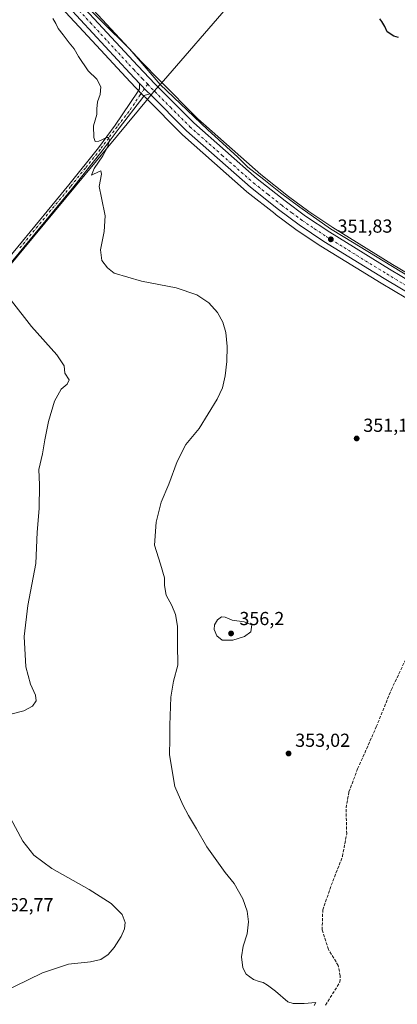
# Model space of a CAD drawing. Units: metres. Extents: x 614842 to 618317, y 4694677 to 4697048.
# Drawn here: x 616163 to 616363, y 4694948 to 4695471 of the extents above; entities that cross this region are included whole.
import ezdxf

# ---------------------------------------------------------------- set-up
doc = ezdxf.new("R2010")
doc.units = ezdxf.units.M
doc.header["$MEASUREMENT"] = 0
doc.linetypes.add('DGN Style 3', pattern=[2.307223458686699, 1.648016756204785, -0.6592067024819142])
doc.linetypes.add('DGN Style 4', pattern=[2.6384748266838614, 1.318413404963828, -0.6592067024819142, 0.001648016756204785, -0.6592067024819142])
for name, color, linetype, lineweight in [('Arbolado forestal CxS', 92, 'Continuous', 0), ('Carretera de calzada única Cxs', 7, 'Continuous', 13), ('Carretera de calzada única eje', 7, 'DGN Style 4', 0), ('Corriente artificial lineal', 4, 'DGN Style 3', 13), ('Cultivos herbáceos CxS', 92, 'Continuous', 0), ('Cultivos leñosos CxS', 92, 'Continuous', 0), ('Curva de nivel maestra', 30, 'Continuous', 30), ('Curva de nivel normal', 30, 'Continuous', 0), ('Espacio natural protegido', 121, 'Continuous', 13), ('Espacio natural protegido CxS', 121, 'Continuous', 0), ('Municipio', 91, 'Continuous', 13), ('Municipio CxS', 4, 'Continuous', 0), ('Núcleo urbano CxS', 7, 'Continuous', 0), ('Pista no pavimentada Cxs', 111, 'Continuous', 0), ('Pista no pavimentada eje', 91, 'DGN Style 4', 0), ('Punto de cota en terreno', 7, 'Continuous', 0), ('Rótulo de punto de cota en terreno', 7, 'Continuous', 0)]:
    doc.layers.add(name, color=color, linetype=linetype, lineweight=lineweight)
doc.styles.add('Style-Arial', font='txt')

# ---------------------------------------------------------------- blocks, each defined once
blk = doc.blocks.new('*U8')
at = {"layer": 'Núcleo urbano CxS', "color": 7, "linetype": 'Continuous', "lineweight": 0}
for points in [[(616420.2213000003, 4695292.084899999, 351.0334000000003), (616354.7260999996, 4695331.0141, 351.4244999999937), (616322.7050999999, 4695350.766899999, 351.672900000005), (616322.6146999998, 4695350.824899999, 351.6738999999943), (616309.5947000004, 4695359.514900001, 351.9177000000054), (616309.4694999997, 4695359.6031, 351.9146000000038), (616298.4194999998, 4695367.823100001, 352.1202999999951), (616298.3515, 4695367.875299999, 352.1230999999971), (616283.4014999997, 4695379.6753, 352.2148000000016), (616283.3317, 4695379.731899999, 352.2158999999957), (616283.2729000002, 4695379.7827, 352.2167000000045), (616249.2629000006, 4695409.852700001, 352.6794999999984), (616249.1265000004, 4695409.980900001, 352.6781000000047), (616229.6331000002, 4695429.5145, 353.2167999999947), (616228.4698999999, 4695430.688300001, 353.2452999999951), (616224.2287, 4695435.130100001, 353.1098999999958), (616219.0713000001, 4695440.5485, 352.9936000000016), (616201.2479999998, 4695459.8599, 353.3410000000004), (616173.0850999998, 4695490.373299999, 354.2981)], [(616178.6114999996, 4695501.5483, 354.5576000000001), (616227.6453, 4695448.585700001, 352.790399999998), (616236.9071000004, 4695438.8957, 352.5341000000044), (616257.2681, 4695418.4649, 352.2715999999928), (616290.8645000001, 4695388.7631, 351.8813999999985), (616305.5340999998, 4695377.1823, 351.7099000000017), (616316.3086999999, 4695369.1831, 351.6049999999959), (616329.0115, 4695360.694700001, 351.4670000000042), (616360.8142999997, 4695341.076300001, 351.3181999999942), (616426.2489, 4695302.1753, 350.9630000000034), (616478.9615000002, 4695270.513900001, 350.7391000000061), (616516.8397000004, 4695247.894900001, 350.5197000000044), (616602.8071, 4695196.420499999, 350.4152999999933), (616642.7664999999, 4695172.2467, 350.2249000000011), (616742.4773000004, 4695111.926300001, 350.5181000000011)]]:
    blk.add_polyline3d(points, dxfattribs=at)
blk = doc.blocks.new('*U11')
at = {"layer": 'Cultivos herbáceos CxS', "color": 92, "linetype": 'Continuous', "lineweight": 0}
blk.add_polyline3d([(616173.0850999998, 4695490.373299999, 354.2981), (616201.2479999998, 4695459.8599, 353.3410000000004), (616219.0713000001, 4695440.5485, 352.9936000000016), (616224.2287, 4695435.130100001, 353.1098999999958), (616228.4698999999, 4695430.688300001, 353.2452999999951), (616229.6331000002, 4695429.5145, 353.2167999999947), (616249.1265000004, 4695409.980900001, 352.6781000000047), (616249.2629000006, 4695409.852700001, 352.6794999999984), (616283.2729000002, 4695379.7827, 352.2167000000045), (616283.3317, 4695379.731899999, 352.2158999999957), (616283.4014999997, 4695379.6753, 352.2148000000016), (616298.3515, 4695367.875299999, 352.1230999999971), (616298.4194999998, 4695367.823100001, 352.1202999999951), (616309.4694999997, 4695359.6031, 351.9146000000038), (616309.5947000004, 4695359.514900001, 351.9177000000054), (616322.6146999998, 4695350.824899999, 351.6738999999943), (616322.7050999999, 4695350.766899999, 351.672900000005), (616354.7260999996, 4695331.0141, 351.4244999999937), (616420.2213000003, 4695292.084899999, 351.0334000000003)], dxfattribs=at)
blk = doc.blocks.new('5PATER')
at = {"layer": 'Cultivos leñosos CxS', "linetype": 'Continuous', "lineweight": 0}
h = blk.add_hatch(color=51, dxfattribs=at)
edge = h.paths.add_edge_path()
edge.add_ellipse((0, 0), major_axis=(-0.1095731443231308, -0.1110710700762829), ratio=0.9994222409660322, start_angle=0, end_angle=360)

msp = doc.modelspace()

# ---------------------------------------------------------------- linework, layer by layer
at = {"layer": 'Arbolado forestal CxS', "color": 92, "linetype": 'Continuous', "lineweight": 0}
for points in [[(616172.9271, 4695507.3573, 354.776199999993), (616175.9540999997, 4695504.2685, 354.6861000000063), (616178.5554999998, 4695501.607100001, 354.5608000000066), (616178.6114999996, 4695501.5483, 354.5576000000001), (616227.6453, 4695448.585700001, 352.790399999998), (616236.9071000004, 4695438.8957, 352.5341000000044), (616257.2681, 4695418.4649, 352.2715999999928), (616290.8645000001, 4695388.7631, 351.8813999999985), (616305.5340999998, 4695377.1823, 351.7099000000017), (616316.3086999999, 4695369.1831, 351.6049999999959), (616329.0115, 4695360.694700001, 351.4670000000042), (616360.8142999997, 4695341.076300001, 351.3181999999942), (616426.2489, 4695302.1753, 350.9630000000034), (616478.9615000002, 4695270.513900001, 350.7391000000061), (616516.8397000004, 4695247.894900001, 350.5197000000044), (616602.8071, 4695196.420499999, 350.4152999999933), (616642.7664999999, 4695172.2467, 350.2249000000011)], [(616426.2489, 4695302.1753, 350.9630000000034), (616360.8142999997, 4695341.076300001, 351.3181999999942), (616329.0115, 4695360.694700001, 351.4670000000042), (616316.3086999999, 4695369.1831, 351.6049999999959), (616305.5340999998, 4695377.1823, 351.7099000000017), (616290.8645000001, 4695388.7631, 351.8813999999985), (616257.2681, 4695418.4649, 352.2715999999928), (616236.9071000004, 4695438.8957, 352.5341000000044), (616227.6453, 4695448.585700001, 352.790399999998), (616178.6114999996, 4695501.5483, 354.5576000000001)]]:
    msp.add_polyline3d(points, dxfattribs=at)
at = {"layer": 'Carretera de calzada única Cxs', "color": 7, "linetype": 'Continuous', "lineweight": 13, "extrusion": (0.413715961259597, 0.3961677561164715, 0.8196890949699694), "elevation": 2115412.915042651, "flags": 128}
msp.add_lwpolyline([(2965123.145785508, -3026539.052504923), (2965117.034446653, -3026539.024223228), (2965115.408789048, -3026539.084452762)], dxfattribs=at)
at = {"layer": 'Carretera de calzada única Cxs', "color": 7, "linetype": 'Continuous', "lineweight": 13}
for points in [[(616226.4101, 4695437.210100001, 353.0483999999997), (616221.2600999996, 4695442.600099999, 353.0656000000017), (616175.2600999996, 4695492.440099999, 354.2839999999997), (616164.3701, 4695503.5701, 354.5782000000036), (616153.9801000003, 4695513.440099999, 354.8527000000031), (616144.8701, 4695521.5001, 355.1088000000018), (616138.9600999998, 4695526.2601, 355.2642000000051), (616089.3701, 4695560.7601, 356.4821999999986), (616049.8901000004, 4695587.370100001, 356.4254999999976), (616016.3701, 4695609.7601, 355.835500000001), (615966.9501, 4695642.970100001, 355.6728000000003)], [(616176.4101, 4695499.5101, 354.5114000000031), (616225.4600999998, 4695446.530099999, 352.9035000000004), (616234.7600999996, 4695436.800100001, 352.7268999999943), (616255.2100999998, 4695416.280099999, 352.4254999999976), (616288.9401000004, 4695386.460100001, 351.9982000000018), (616303.7100999998, 4695374.800100001, 351.8552000000054), (616314.5800999999, 4695366.7301, 351.7407999999996), (616327.3901000004, 4695358.170100001, 351.5996000000014), (616359.2600999996, 4695338.5101, 351.4685000000027), (616424.7100999998, 4695299.600099999, 351.0421999999962), (616477.4200999998, 4695267.940099999, 350.903999999995), (616515.3000999996, 4695245.3201, 350.7890000000043), (616601.2600999996, 4695193.850099999, 350.5809000000008), (616740.9401000004, 4695109.350099999, 350.6812999999966)], [(616176.4101, 4695499.5101, 354.5114000000031), (616225.4600999998, 4695446.530099999, 352.9035000000004), (616234.7600999996, 4695436.800100001, 352.7268999999943), (616255.2100999998, 4695416.280099999, 352.4254999999976), (616288.9401000004, 4695386.460100001, 351.9982000000018), (616303.7100999998, 4695374.800100001, 351.8552000000054), (616314.5800999999, 4695366.7301, 351.7407999999996), (616327.3901000004, 4695358.170100001, 351.5996000000014), (616359.2600999996, 4695338.5101, 351.4685000000027), (616424.7100999998, 4695299.600099999, 351.0421999999962), (616477.4200999998, 4695267.940099999, 350.903999999995), (616515.3000999996, 4695245.3201, 350.7890000000043), (616601.2600999996, 4695193.850099999, 350.5809000000008), (616740.9401000004, 4695109.350099999, 350.6812999999966), (616809.6901000004, 4695068.890100001, 351.5893000000069), (616850.2801000001, 4695044.210100001, 351.6214999999939), (616857.8300999999, 4695039.7301, 351.690499999997)], [(616737.9600999998, 4695104.4101, 350.7826999999961), (616645.7883000001, 4695160.176300001, 350.631899999993), (616642.9033000004, 4695161.921800001, 350.6300000000047), (616598.2801000001, 4695188.920100001, 350.6383999999962), (616512.3501000004, 4695240.370100001, 350.8525999999983), (616474.4600999998, 4695263.0001, 350.9363000000012), (616421.7600999996, 4695294.6601, 351.0877000000037), (616356.2801000001, 4695333.5801, 351.4728999999934), (616324.2801000001, 4695353.3201, 351.7443999999959), (616311.2600999996, 4695362.0101, 351.9101999999984), (616300.2100999998, 4695370.2301, 352.0239000000001), (616285.2600999996, 4695382.030099999, 352.218200000003), (616251.2500999998, 4695412.100099999, 352.6826000000001), (616231.7801000001, 4695431.640100001, 353.0301000000036), (616230.6201, 4695432.780099999, 353.0645999999979), (616226.4101, 4695437.210100001, 353.0483999999997), (616221.2600999996, 4695442.600099999, 353.0656000000017), (616175.2600999996, 4695492.440099999, 354.2839999999997)], [(616642.9033000004, 4695161.921800001, 350.6300000000047), (616598.2801000001, 4695188.920100001, 350.6383999999962), (616512.3501000004, 4695240.370100001, 350.8525999999983), (616474.4600999998, 4695263.0001, 350.9363000000012), (616421.7600999996, 4695294.6601, 351.0877000000037), (616356.2801000001, 4695333.5801, 351.4728999999934), (616324.2801000001, 4695353.3201, 351.7443999999959), (616311.2600999996, 4695362.0101, 351.9101999999984), (616300.2100999998, 4695370.2301, 352.0239000000001), (616285.2600999996, 4695382.030099999, 352.218200000003), (616251.2500999998, 4695412.100099999, 352.6826000000001), (616231.7801000001, 4695431.640100001, 353.0301000000036)]]:
    msp.add_polyline3d(points, dxfattribs=at)
at = {"layer": 'Carretera de calzada única eje', "color": 7, "linetype": 'DGN Style 4', "lineweight": 0}
for points in [[(616172.6963000001, 4695499.0875, 354.5293999999994), (616175.7506999997, 4695495.960100001, 354.4176000000007), (616200.2906999999, 4695469.4801, 353.6843999999983), (616223.2906999999, 4695444.5701, 353.0378999999957), (616227.9307000004, 4695439.710100001, 352.979800000001), (616230.7423, 4695436.7481, 352.9449000000022)], [(616230.7423, 4695436.7481, 352.9449000000022), (616232.6107000001, 4695434.780099999, 352.9242999999988), (616242.8406999996, 4695424.530099999, 352.7354999999953), (616253.1507000001, 4695414.190099999, 352.5969999999944), (616270.1507000001, 4695399.1601, 352.388300000006), (616287.0207000002, 4695384.2501, 352.1437000000006), (616294.4907000001, 4695378.350099999, 352.0424999999959), (616301.8806999996, 4695372.5101, 351.9646000000066), (616307.3107000003, 4695368.4801, 351.8986000000005), (616312.8406999996, 4695364.370100001, 351.8369999999995), (616319.3607000001, 4695360.030099999, 351.7673000000068), (616325.7506999997, 4695355.7301, 351.6937999999937), (616341.7506999997, 4695345.870100001, 351.5571999999956), (616357.6807000004, 4695336.030099999, 351.460500000001), (616390.4307000004, 4695316.5801, 351.229800000001), (616423.1507000001, 4695297.120100001, 351.0967999999993), (616449.5006999997, 4695281.300100001, 350.9533999999985), (616475.8607000001, 4695265.460100001, 350.9532000000036), (616494.8107000003, 4695254.140100001, 350.9017000000022), (616513.7407000001, 4695242.850099999, 350.889599999995), (616556.7207000004, 4695217.120100001, 350.7477000000072), (616599.6807000004, 4695191.390100001, 350.6646999999939), (616645.6952999998, 4695163.5613, 350.6285999999964)]]:
    msp.add_polyline3d(points, dxfattribs=at)
at = {"layer": 'Corriente artificial lineal', "color": 4, "linetype": 'DGN Style 3', "lineweight": 13}
msp.add_polyline3d([(616325.2500999998, 4694947.5601, 354.5947000000015), (616332.8300999999, 4694959.690099999, 354.4116999999969), (616332.9200999998, 4694963.0701, 354.3662999999942), (616331.9600999998, 4694968.520099999, 354.2247000000062), (616326.7200999996, 4694977.090100001, 354.163400000005), (616323.3701, 4694987.470100001, 354.2124999999942), (616323.7301000003, 4694998.090100001, 353.8546999999962), (616328.2500999998, 4695011.170100001, 353.6061999999947), (616334.1601, 4695026.470100001, 353.3436999999976), (616336.4200999998, 4695038.4901, 353.0812000000006), (616336.1201, 4695052.300100001, 352.8234999999986), (616337.6201, 4695060.850099999, 352.6395000000048), (616342.2401000002, 4695073.0001, 352.4909000000043), (616352.1201, 4695095.290100001, 352.3273000000045), (616360.2001, 4695115.190099999, 352.0381000000052), (616374.2200999996, 4695144.8201, 352.0129000000015)], dxfattribs=at)
at = {"layer": 'Cultivos herbáceos CxS', "color": 92, "linetype": 'Continuous', "lineweight": 0}
msp.add_polyline3d([(616173.0850999998, 4695490.373299999, 354.2981), (616201.2479999998, 4695459.8599, 353.3410000000004), (616219.0713000001, 4695440.5485, 352.9936000000016), (616224.2287, 4695435.130100001, 353.1098999999958), (616228.4698999999, 4695430.688300001, 353.2452999999951), (616229.6331000002, 4695429.5145, 353.2167999999947), (616249.1265000004, 4695409.980900001, 352.6781000000047), (616249.2629000006, 4695409.852700001, 352.6794999999984), (616283.2729000002, 4695379.7827, 352.2167000000045), (616283.3317, 4695379.731899999, 352.2158999999957), (616283.4014999997, 4695379.6753, 352.2148000000016), (616298.3515, 4695367.875299999, 352.1230999999971), (616298.4194999998, 4695367.823100001, 352.1202999999951), (616309.4694999997, 4695359.6031, 351.9146000000038), (616309.5947000004, 4695359.514900001, 351.9177000000054), (616322.6146999998, 4695350.824899999, 351.6738999999943), (616322.7050999999, 4695350.766899999, 351.672900000005), (616354.7260999996, 4695331.0141, 351.4244999999937), (616420.2213000003, 4695292.084899999, 351.0334000000003)], dxfattribs=at)
at = {"layer": 'Curva de nivel maestra', "color": 30, "linetype": 'Continuous', "lineweight": 30, "elevation": 350, "flags": 128}
msp.add_lwpolyline([(616363.9600000001, 4695461.5801), (616361.4800000006, 4695462.390100001), (616357.9000000004, 4695464.6801), (616356.6399999997, 4695467.4801), (616355.1699999999, 4695470.200099999), (616354.0800000001, 4695471.610099999)], dxfattribs=at)
at = {"layer": 'Curva de nivel normal', "color": 30, "linetype": 'Continuous', "lineweight": 0, "flags": 128}
for points, elevation in [([(616319.1600000003, 4694947.2601), (616319.9600000001, 4694948.9901), (616313.8399999999, 4694948.3101), (616307.9900000002, 4694948.360099999), (616305.1500000004, 4694949.280099999), (616298.6600000003, 4694954.950099999), (616294.3600000005, 4694958.0801), (616292.1399999997, 4694959.5101), (616289.8600000005, 4694959.9901), (616286.9800000006, 4694961.200099999), (616283.0499999998, 4694963.870100001), (616281.2699999996, 4694967.380100001), (616280.54, 4694973.1501), (616281.4800000006, 4694978.9101), (616283.5099999999, 4694985.3301), (616284.2000000002, 4694991.6801), (616283.6200000001, 4694997.440099999), (616281.2199999997, 4695004.040100001), (616276.5700000003, 4695012.100099999), (616271.8700000001, 4695018.040100001), (616262.1900000004, 4695031.690099999), (616256.5999999996, 4695041.2301), (616252.3700000001, 4695048.190099999), (616249.4400000004, 4695053.9801), (616245.1699999999, 4695063.670100001), (616242.3099999996, 4695080.5001), (616242.4699999997, 4695089.0601), (616242.5, 4695096.340100001), (616243.0499999998, 4695111.110099999), (616244.4800000006, 4695119.700099999), (616246.7800000003, 4695128.090100001), (616246.54, 4695139.2601), (616246.5199999996, 4695148.770099999), (616245.5499999998, 4695155.0701), (616243.5999999996, 4695159.8101), (616240.5099999999, 4695165.350099999), (616239.7000000002, 4695170.550100001), (616239.6399999997, 4695174.4901), (616237.4500000002, 4695181.7501), (616234.2300000006, 4695191.920100001), (616235.2000000002, 4695204.170100001), (616237.9400000004, 4695214.780099999), (616241.9199999999, 4695224.350099999), (616246.2999999998, 4695236.390100001), (616251.0499999998, 4695245.390100001), (616258.0099999999, 4695253.790100001), (616267.6600000003, 4695269.460100001), (616270.3899999997, 4695275.4101), (616271.9000000004, 4695281.8201), (616272.7000000002, 4695289.4101), (616272.9400000004, 4695297.390100001), (616272.1600000003, 4695304.880100001), (616270.5800000001, 4695310.3301), (616267.7599999999, 4695315.450099999), (616263.1100000005, 4695320.590100001), (616256.7599999999, 4695324.8201), (616245.8700000001, 4695328.5601), (616227.3300000001, 4695332.130100001), (616212.8200000003, 4695336.350099999), (616209.2800000003, 4695339.300100001), (616206.3399999999, 4695343.170100001), (616205.6799999997, 4695348.7301), (616207.5300000003, 4695358.520099999), (616208.0599999996, 4695366.920100001), (616206.1699999999, 4695376.370100001), (616204.9299999997, 4695382.460100001), (616206.2100000001, 4695389.0701), (616205.8899999997, 4695390.7301), (616204.9600000001, 4695390.4901), (616200.9100000003, 4695388.460100001), (616202.2999999998, 4695392.0001), (616206.79, 4695398.7301), (616209.4000000004, 4695403.4001), (616210.4500000002, 4695407.0701), (616209.9199999999, 4695408.450099999), (616209.0300000003, 4695408.4801), (616204.6600000003, 4695406.5101), (616202.7400000002, 4695406.3101), (616202.0499999998, 4695408.450099999), (616201.9800000006, 4695414.7601), (616203.5999999996, 4695420.6601), (616203.75, 4695423.7301), (616204.1200000001, 4695427.360099999), (616205.4400000004, 4695431.2601), (616205.7400000002, 4695435.4001), (616203.5999999996, 4695439.420100001), (616199.0899999999, 4695443.960100001), (616194.0099999999, 4695451.550100001), (616191.7100000001, 4695455.5801), (616188.9299999997, 4695458.800100001), (616185.8200000003, 4695463.030099999), (616183.1600000003, 4695466.380100001), (616181.8499999996, 4695469.0601), (616180.2199999997, 4695471.670100001)], 355), ([(616157.3399999999, 4695101.890100001), (616164.9800000006, 4695103.800100001), (616169.5300000003, 4695106.3301), (616171.4800000006, 4695109.1801), (616171.0899999999, 4695112.120100001), (616168.4400000004, 4695118.0001), (616165.9900000002, 4695127.170100001), (616165.1100000005, 4695143.290100001), (616167.0199999996, 4695159.880100001), (616171.2999999998, 4695182.2301), (616171.9000000004, 4695198.720100001), (616172.9900000002, 4695211.3101), (616173.2400000002, 4695223.9901), (616172.9000000004, 4695232.140100001), (616174.8700000001, 4695240.4001), (616176.0800000001, 4695247.940099999), (616178, 4695257.620100001), (616181.2400000002, 4695268.360099999), (616184.7000000002, 4695274.720100001), (616187.9400000004, 4695277.390100001), (616189.0499999998, 4695279.700099999), (616186.6399999997, 4695283.300100001), (616186.3600000005, 4695287.220100001), (616182.4400000004, 4695293.050100001), (616168.9400000004, 4695308.130100001), (616158.4100000003, 4695321.630100001)], 360), ([(616269.8700000001, 4695153.7501), (616267.8600000005, 4695152.1801), (616266.1799999997, 4695149.530099999), (616266.0899999999, 4695147.020099999), (616267.4500000002, 4695143.6501), (616270.2100000001, 4695141.440099999), (616275.9800000006, 4695141.5001), (616282.2199999997, 4695143.4101), (616285.5599999996, 4695145.800100001), (616286.1100000005, 4695149.610099999), (616282, 4695151.200099999), (616275.54, 4695152.040100001), (616271.8700000001, 4695153.640100001), (616269.8700000001, 4695153.7501)], 355), ([(616152.6299999999, 4694953.860099999), (616174.9000000004, 4694964.720100001), (616188.7000000002, 4694969.210100001), (616200.2400000002, 4694970.520099999), (616205.8700000001, 4694971.800100001), (616209.6799999997, 4694974.350099999), (616212.9699999997, 4694978.0701), (616216.6500000004, 4694984.0001), (616218.3799999999, 4694988.0101), (616218.7800000003, 4694991.470100001), (616217.1600000003, 4694995.700099999), (616211.3300000001, 4695001.470100001), (616199.6100000005, 4695008.9801), (616179.75, 4695020.0601), (616170.1399999997, 4695027.210100001), (616164.3600000005, 4695034.540100001), (616157.7599999999, 4695046.780099999)], 360)]:
    msp.add_lwpolyline(points, dxfattribs=dict(at, elevation=elevation))
at = {"layer": 'Espacio natural protegido', "color": 121, "linetype": 'Continuous', "lineweight": 13, "flags": 128}
for points in [[(616237.3720000011, 4695436.725099998), (616225.6595000008, 4695450.268500002), (616221.1230000004, 4695455.514100002), (616206.2184000016, 4695470.286000002), (616191.5849999998, 4695484.789100002)], [(616237.3720000011, 4695436.725099998), (616225.6595000008, 4695450.268500002), (616221.1230000004, 4695455.514100002), (616206.2184000016, 4695470.286000002), (616191.5849999998, 4695484.789100002)], [(616804.9970000016, 4695072.448100001), (616648.6569999995, 4695167.015099999), (616643.3670000011, 4695169.372100002), (616524.0560000006, 4695242.4341), (616461.1690000001, 4695279.259099999), (616395.9289999997, 4695318.442099998), (616334.5100000001, 4695355.856100002), (616327.7510000019, 4695359.980100002), (616311.5880000008, 4695371.469100002), (616301.3030000007, 4695379.129099999), (616292.4870000002, 4695386.199100001), (616283.9649999999, 4695392.681100001), (616278.6750000014, 4695397.9831), (616262.5120000005, 4695412.713099997), (616237.3720000011, 4695436.725099998)], [(616804.9970000016, 4695072.448100001), (616648.6569999995, 4695167.015099999), (616643.3670000011, 4695169.372100002), (616524.0560000006, 4695242.4341), (616461.1690000001, 4695279.259099999), (616395.9289999997, 4695318.442099998), (616334.5100000001, 4695355.856100002), (616327.7510000019, 4695359.980100002), (616311.5880000008, 4695371.469100002), (616301.3030000007, 4695379.129099999), (616292.4870000002, 4695386.199100001), (616283.9649999999, 4695392.681100001), (616278.6750000014, 4695397.9831), (616262.5120000005, 4695412.713099997), (616237.3720000011, 4695436.725099998)]]:
    msp.add_lwpolyline(points, dxfattribs=at)
at = {"layer": 'Espacio natural protegido CxS', "color": 121, "linetype": 'Continuous', "lineweight": 0, "flags": 128}
msp.add_lwpolyline([(616804.9970000009, 4695072.448100001), (616648.656999999, 4695167.015100001), (616643.3670000006, 4695169.3721), (616524.0560000001, 4695242.434099999), (616461.1689999995, 4695279.259099999), (616395.9289999991, 4695318.442099999), (616334.5099999995, 4695355.856100001), (616327.7509999991, 4695359.9801), (616311.5880000002, 4695371.4691), (616301.3030000001, 4695379.1291), (616292.4869999996, 4695386.1991), (616283.9649999993, 4695392.681100001), (616278.6750000009, 4695397.983100001), (616262.5119999998, 4695412.713099998), (616237.3720000007, 4695436.72505), (616225.6595000002, 4695450.2685), (616221.1229999998, 4695455.514100002), (616206.2183999988, 4695470.286), (616191.5849999993, 4695484.789100002)], dxfattribs=at)
msp.add_lwpolyline([(616804.9970000009, 4695072.448100001), (616648.656999999, 4695167.015100001), (616643.3670000006, 4695169.3721), (616524.0560000001, 4695242.434099999), (616461.1689999995, 4695279.259099999), (616395.9289999991, 4695318.442099999), (616334.5099999995, 4695355.856100001), (616327.7509999991, 4695359.9801), (616311.5880000002, 4695371.4691), (616301.3030000001, 4695379.1291), (616292.4869999996, 4695386.1991), (616283.9649999993, 4695392.681100001), (616278.6750000009, 4695397.983100001), (616262.5119999998, 4695412.713099998), (616237.3720000007, 4695436.72505), (616225.6595000002, 4695450.2685), (616221.1229999998, 4695455.514100002), (616206.2183999988, 4695470.286), (616191.5849999993, 4695484.789100002)], dxfattribs=at)
at = {"layer": 'Municipio', "color": 91, "linetype": 'Continuous', "lineweight": 13, "flags": 128}
for points in [[(616237.3720000011, 4695436.725099998), (616239.0710000012, 4695438.640000002), (616274.7350000008, 4695479.743000002), (616311.6330000017, 4695520.136), (616315.9000000022, 4695524.806999999), (616326.2840000021, 4695536.649999999), (616333.2410000016, 4695544.584000001), (616345.296000002, 4695557.480000001), (616347.0749000014, 4695559.382900001)], [(616237.3720000011, 4695436.725099998), (616239.0710000012, 4695438.640000002), (616274.7350000008, 4695479.743000002), (616311.6330000017, 4695520.136), (616315.9000000022, 4695524.806999999), (616326.2840000021, 4695536.649999999), (616333.2410000016, 4695544.584000001), (616345.296000002, 4695557.480000001), (616347.0749000014, 4695559.382900001)], [(616104.6090000018, 4695276.857999999), (616164.975, 4695349.497000001), (616230.9699999999, 4695429.257999999), (616233.9910000007, 4695432.914), (616237.3720000011, 4695436.725099998)], [(616104.6090000018, 4695276.857999999), (616164.975, 4695349.497000001), (616230.9699999999, 4695429.257999999), (616233.9910000007, 4695432.914), (616237.3720000011, 4695436.725099998)]]:
    msp.add_lwpolyline(points, dxfattribs=at)
at = {"layer": 'Municipio CxS', "color": 4, "linetype": 'Continuous', "lineweight": 0, "flags": 128}
for points in [[(616274.7350000002, 4695479.743000001), (616239.0710000006, 4695438.640000002), (616237.3720000007, 4695436.72505), (616233.991, 4695432.914), (616230.9699999993, 4695429.257999999), (616164.9749999995, 4695349.497), (616104.6090000012, 4695276.857999999)], [(616104.6090000012, 4695276.857999999), (616164.9749999995, 4695349.497), (616230.9699999993, 4695429.257999999), (616233.991, 4695432.914), (616237.3720000007, 4695436.72505), (616239.0710000006, 4695438.640000002), (616274.7350000002, 4695479.743000001)]]:
    msp.add_lwpolyline(points, dxfattribs=at)
at = {"layer": 'Núcleo urbano CxS', "color": 7, "linetype": 'Continuous', "lineweight": 0}
for points in [[(616172.9271, 4695507.3573, 354.776199999993), (616175.9540999997, 4695504.2685, 354.6861000000063), (616178.5554999998, 4695501.607100001, 354.5608000000066), (616178.6114999996, 4695501.5483, 354.5576000000001), (616227.6453, 4695448.585700001, 352.790399999998), (616236.9071000004, 4695438.8957, 352.5341000000044), (616257.2681, 4695418.4649, 352.2715999999928), (616290.8645000001, 4695388.7631, 351.8813999999985), (616305.5340999998, 4695377.1823, 351.7099000000017), (616316.3086999999, 4695369.1831, 351.6049999999959), (616329.0115, 4695360.694700001, 351.4670000000042), (616360.8142999997, 4695341.076300001, 351.3181999999942), (616426.2489, 4695302.1753, 350.9630000000034), (616478.9615000002, 4695270.513900001, 350.7391000000061), (616516.8397000004, 4695247.894900001, 350.5197000000044), (616602.8071, 4695196.420499999, 350.4152999999933), (616642.7664999999, 4695172.2467, 350.2249000000011)], [(616173.0850999998, 4695490.373299999, 354.2981), (616201.2479999998, 4695459.8599, 353.3410000000004), (616219.0713000001, 4695440.5485, 352.9936000000016), (616224.2287, 4695435.130100001, 353.1098999999958), (616228.4698999999, 4695430.688300001, 353.2452999999951), (616229.6331000002, 4695429.5145, 353.2167999999947), (616249.1265000004, 4695409.980900001, 352.6781000000047), (616249.2629000006, 4695409.852700001, 352.6794999999984), (616283.2729000002, 4695379.7827, 352.2167000000045), (616283.3317, 4695379.731899999, 352.2158999999957), (616283.4014999997, 4695379.6753, 352.2148000000016), (616298.3515, 4695367.875299999, 352.1230999999971), (616298.4194999998, 4695367.823100001, 352.1202999999951), (616309.4694999997, 4695359.6031, 351.9146000000038), (616309.5947000004, 4695359.514900001, 351.9177000000054), (616322.6146999998, 4695350.824899999, 351.6738999999943), (616322.7050999999, 4695350.766899999, 351.672900000005), (616354.7260999996, 4695331.0141, 351.4244999999937), (616420.2213000003, 4695292.084899999, 351.0334000000003)]]:
    msp.add_polyline3d(points, dxfattribs=at)
at = {"layer": 'Pista no pavimentada Cxs', "color": 111, "linetype": 'Continuous', "lineweight": 0, "extrusion": (0.413715961259597, 0.3961677561164715, 0.8196890949699694), "elevation": 2115412.915042651, "flags": 128}
msp.add_lwpolyline([(2965123.145785508, -3026539.052504923), (2965117.034446653, -3026539.024223228), (2965115.408789048, -3026539.084452762)], dxfattribs=at)
at = {"layer": 'Pista no pavimentada Cxs', "color": 111, "linetype": 'Continuous', "lineweight": 0}
for points in [[(616134.3701, 4695317.460100001, 360.5570000000007), (616188.7200999996, 4695383.290100001, 356.3350000000065), (616204.4801000003, 4695402.9301, 355.194399999993), (616213.3701, 4695415.0001, 354.627999999997), (616225.3201000001, 4695432.540100001, 353.2994000000036), (616226.3000999996, 4695434.3301, 353.1779999999999), (616226.4101, 4695437.210100001, 353.0483999999997), (616230.6201, 4695432.780099999, 353.0645999999979), (616231.7801000001, 4695431.640100001, 353.0301000000036), (616228.8601000002, 4695430.7501, 353.2223999999987), (616228.1300999997, 4695429.7301, 353.3184999999939), (616215.5000999998, 4695413.4801, 354.5960000000051), (616206.5500999996, 4695401.340100001, 355.1690999999992), (616190.7500999998, 4695381.640100001, 356.3113000000012), (616136.3701, 4695315.780099999, 360.6509999999981)], [(616134.3701, 4695317.460100001, 360.5570000000007), (616188.7200999996, 4695383.290100001, 356.3350000000065), (616204.4801000003, 4695402.9301, 355.194399999993), (616213.3701, 4695415.0001, 354.627999999997), (616225.3201000001, 4695432.540100001, 353.2994000000036), (616226.3000999996, 4695434.3301, 353.1779999999999), (616226.4101, 4695437.210100001, 353.0483999999997)], [(616231.7801000001, 4695431.640100001, 353.0301000000036), (616228.8601000002, 4695430.7501, 353.2223999999987), (616228.1300999997, 4695429.7301, 353.3184999999939), (616215.5000999998, 4695413.4801, 354.5960000000051), (616206.5500999996, 4695401.340100001, 355.1690999999992), (616190.7500999998, 4695381.640100001, 356.3113000000012), (616136.3701, 4695315.780099999, 360.6509999999981)]]:
    msp.add_polyline3d(points, dxfattribs=at)
at = {"layer": 'Pista no pavimentada eje', "color": 91, "linetype": 'DGN Style 4', "lineweight": 0}
msp.add_polyline3d([(616230.7423, 4695436.7481, 352.9449000000022), (616226.7251000004, 4695431.1351, 353.3215000000055), (616220.7500999998, 4695422.3651, 354.0531999999948), (616214.4351000005, 4695414.2401, 354.616200000004), (616209.9901000002, 4695408.2051, 354.882700000002), (616205.5151000004, 4695402.1351, 355.2026999999944), (616197.6151000002, 4695392.2851, 355.7605999999942), (616189.7351000002, 4695382.465100001, 356.3328000000038), (616162.5601000005, 4695349.550100001, 358.5835999999982)], dxfattribs=at)

# ---------------------------------------------------------------- block references
at = {"layer": 'Cultivos herbáceos CxS', "color": 92, "linetype": 'Continuous', "lineweight": 0}
msp.add_blockref('*U11', (0, 0), dxfattribs=at)
at = {"layer": 'Núcleo urbano CxS', "color": 7, "linetype": 'Continuous', "lineweight": 0}
msp.add_blockref('*U8', (0, 0), dxfattribs=at)
at = {"layer": 'Punto de cota en terreno', "color": 7, "linetype": 'Continuous', "lineweight": 0, "xscale": 10, "yscale": 10, "zscale": 10}
for p in [(616328.0300000003, 4695354.390000001, 351.8300000000018), (616341.7199999997, 4695248.58, 351.1900000000023), (616275, 4695145, 356.1999999999971), (616305.5499999998, 4695081.210000001, 353.0200000000041)]:
    msp.add_blockref('5PATER', p, dxfattribs=at)

# ---------------------------------------------------------------- texts
at = {"layer": 'Rótulo de punto de cota en terreno', "color": 7, "linetype": 'Continuous', "lineweight": 0, "style": 'Style-Arial'}
for s, p in [('351,83', (616331.5577999996, 4695357.9178)), ('351,19', (616345.2478, 4695252.107799999)), ('356,2', (616279.4096999997, 4695149.409700001)), ('353,02', (616309.0778000001, 4695084.7378)), ('362,77', (616151.5278000003, 4694997.347800001))]:
    msp.add_text(s, height=7.000000000000002, dxfattribs=at).set_placement(p)

doc.saveas('drawing.dxf')
